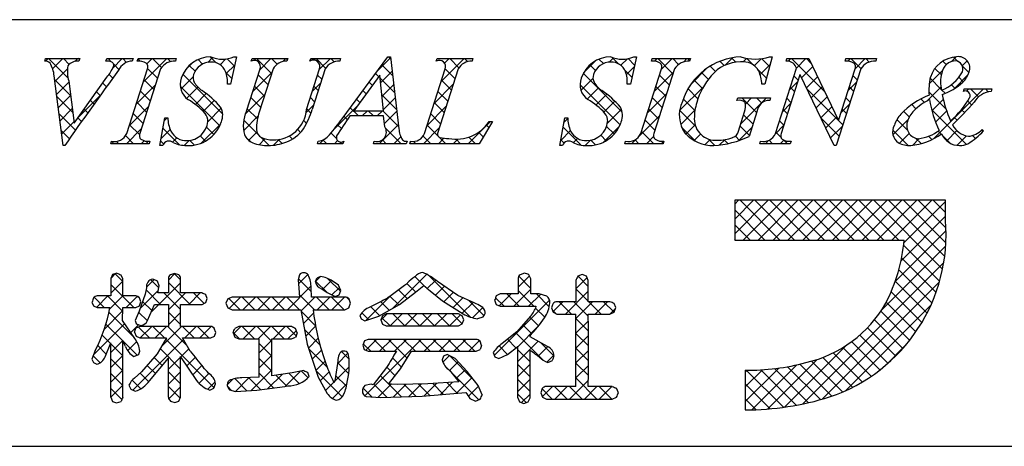
# Model space of a CAD drawing. Extents: x 290 to 570, y 1 to 193.
# Drawn here: x 496 to 525, y 1 to 14 of the extents above; entities that cross this region are included whole.
import ezdxf

# ---------------------------------------------------------------- set-up
doc = ezdxf.new("R2010")
doc.units = 0
doc.header["$MEASUREMENT"] = 0
doc.layers.add('枠文字', color=4, linetype='Continuous')
doc.layers.add('枠横ライン', color=9, linetype='Continuous')

msp = doc.modelspace()

# ---------------------------------------------------------------- linework, layer by layer
at = {"layer": '枠文字'}
for p, q in [((496.551, 12.905), (496.574, 12.978)), ((496.574, 12.978), (497.591, 12.978)), ((497.591, 12.978), (497.567, 12.905)), ((498.37, 12.905), (498.394, 12.978)), ((498.394, 12.978), (499.177, 12.978)), ((499.177, 12.978), (499.154, 12.905)), ((499.303, 12.905), (499.326, 12.978)), ((499.326, 12.978), (500.465, 12.978)), ((500.465, 12.978), (500.442, 12.905)), ((502.256, 13.031), (502.079, 12.217)), ((502.175, 13.031), (502.256, 13.031)), ((502.693, 12.905), (502.716, 12.978)), ((502.716, 12.978), (503.779, 12.978)), ((503.779, 12.978), (503.755, 12.905)), ((504.44, 12.905), (504.463, 12.978)), ((504.463, 12.978), (505.35, 12.978)), ((505.35, 12.978), (505.327, 12.905)), ((505.393, 11.189), (506.759, 13.031)), ((506.759, 13.031), (506.835, 13.031)), ((506.835, 13.031), (507.084, 10.894)), ((508.198, 12.905), (508.221, 12.978)), ((508.221, 12.978), (509.284, 12.978)), ((509.284, 12.978), (509.26, 12.905)), ((514.148, 13.031), (513.971, 12.217)), ((514.067, 13.031), (514.148, 13.031)), ((514.593, 12.905), (514.616, 12.978)), ((514.616, 12.978), (515.755, 12.978)), ((515.755, 12.978), (515.732, 12.905)), ((518.191, 13.031), (517.966, 12.221)), ((518.111, 13.031), (518.191, 13.031)), ((518.602, 12.905), (518.625, 12.978)), ((518.625, 12.978), (519.279, 12.978)), ((519.279, 12.978), (520.155, 11.139)), ((520.357, 12.905), (520.38, 12.978)), ((520.38, 12.978), (521.29, 12.978)), ((521.29, 12.978), (521.266, 12.905)), ((498.989, 10.753), (499.603, 12.672)), ((499.993, 12.672), (499.379, 10.753)), ((502.552, 11.414), (502.955, 12.672)), ((503.345, 12.672), (502.933, 11.388)), ((504.339, 11.468), (504.725, 12.672)), ((504.893, 12.672), (504.507, 11.468)), ((507.845, 10.753), (508.46, 12.672)), ((508.849, 12.672), (508.235, 10.753)), ((514.278, 10.753), (514.893, 12.672)), ((515.283, 12.672), (514.668, 10.753)), ((518.284, 10.753), (518.905, 12.695)), ((518.905, 12.695), (518.887, 12.733)), ((520.821, 12.672), (520.092, 10.394)), ((520.162, 11.139), (520.653, 12.672)), ((497.096, 10.394), (496.833, 12.462)), ((497.267, 12.312), (497.425, 11.062)), ((497.425, 11.062), (498.403, 12.424)), ((506.521, 12.481), (505.745, 11.43)), ((506.628, 11.43), (506.521, 12.481)), ((519.011, 12.5), (518.452, 10.753)), ((519.019, 12.5), (519.011, 12.5)), ((520.034, 10.394), (519.019, 12.5)), ((502.079, 12.217), (501.984, 12.217)), ((513.971, 12.217), (513.876, 12.217)), ((517.966, 12.221), (517.878, 12.221)), ((523.875, 12.003), (523.899, 12.076)), ((523.899, 12.076), (524.724, 12.076)), ((524.724, 12.076), (524.701, 12.003)), ((517.138, 11.736), (517.161, 11.808)), ((517.161, 11.808), (518.136, 11.808)), ((518.136, 11.808), (518.113, 11.736)), ((505.745, 11.43), (506.628, 11.43)), ((499.978, 10.394), (500.126, 11.216)), ((500.126, 11.216), (500.214, 11.216)), ((506.631, 11.273), (505.63, 11.273)), ((506.665, 10.948), (506.631, 11.273)), ((511.869, 10.394), (512.018, 11.216)), ((512.018, 11.216), (512.106, 11.216)), ((517.182, 10.822), (517.364, 11.391)), ((517.735, 11.391), (517.503, 10.665)), ((520.155, 11.139), (520.162, 11.139)), ((509.864, 11.113), (509.468, 10.447)), ((509.768, 11.113), (509.864, 11.113)), ((524.431, 10.871), (524.474, 10.829)), ((497.146, 10.394), (497.096, 10.394)), ((498.516, 10.447), (498.539, 10.52)), ((499.655, 10.447), (498.516, 10.447)), ((499.678, 10.52), (499.655, 10.447)), ((500.062, 10.394), (499.978, 10.394)), ((504.662, 10.447), (504.685, 10.52)), ((505.419, 10.447), (504.662, 10.447)), ((505.442, 10.52), (505.419, 10.447)), ((506.329, 10.447), (506.352, 10.52)), ((507.303, 10.447), (506.329, 10.447)), ((507.327, 10.52), (507.303, 10.447)), ((507.411, 10.447), (507.434, 10.52)), ((509.468, 10.447), (507.411, 10.447)), ((511.954, 10.394), (511.869, 10.394)), ((513.806, 10.447), (513.829, 10.52)), ((514.945, 10.447), (513.806, 10.447)), ((514.968, 10.52), (514.945, 10.447)), ((517.815, 10.447), (517.838, 10.52)), ((518.725, 10.447), (517.815, 10.447)), ((518.748, 10.52), (518.725, 10.447)), ((520.092, 10.394), (520.034, 10.394)), ((522.75, 8.765), (517.071, 8.765)), ((517.071, 8.765), (517.071, 7.582)), ((523.341, 8.765), (522.75, 8.765)), ((523.341, 8.173), (523.341, 8.765)), ((517.071, 7.582), (522.113, 7.582)), ((498.571, 6.556), (498.516, 6.44)), ((498.698, 6.599), (498.571, 6.556)), ((498.873, 6.44), (498.819, 6.551)), ((500.412, 6.591), (500.288, 6.549)), ((500.536, 6.549), (500.412, 6.591)), ((504.126, 6.551), (504.087, 6.397)), ((504.763, 6.504), (504.649, 6.458)), ((504.895, 6.472), (504.763, 6.504)), ((510.82, 6.599), (510.688, 6.551)), ((511.008, 6.431), (510.95, 6.553)), ((512.538, 6.556), (512.408, 6.507)), ((512.665, 6.506), (512.538, 6.556)), ((512.718, 6.385), (512.665, 6.506)), ((498.516, 6.44), (498.516, 5.921)), ((498.873, 5.921), (498.873, 6.44)), ((499.581, 6.168), (499.537, 5.975)), ((499.954, 6.225), (499.901, 6.365)), ((500.23, 6.44), (500.23, 6.014)), ((500.592, 6.014), (500.592, 6.44)), ((504.087, 6.397), (504.105, 6.152)), ((504.105, 6.152), (504.126, 5.889)), ((504.476, 6.164), (504.476, 6.163)), ((504.49, 5.889), (504.476, 6.164)), ((505.292, 6.238), (505.07, 6.392)), ((505.357, 6.08), (505.292, 6.238)), ((507.583, 6.034), (507.826, 6.231)), ((508.838, 5.939), (508.228, 6.354)), ((510.63, 6.431), (510.63, 5.981)), ((511.008, 5.981), (511.008, 6.431)), ((512.346, 6.385), (512.346, 5.75)), ((512.718, 5.75), (512.718, 6.385)), ((498.516, 5.921), (498.112, 5.921)), ((499.256, 5.921), (498.873, 5.921)), ((499.537, 5.975), (499.359, 5.471)), ((499.407, 5.745), (499.367, 5.867)), ((500.23, 6.014), (499.918, 6.014)), ((501.229, 6.014), (500.592, 6.014)), ((501.384, 5.842), (501.341, 5.959)), ((502.126, 5.889), (501.996, 5.834)), ((504.126, 5.889), (502.126, 5.889)), ((505.481, 5.889), (504.49, 5.889)), ((504.781, 6.138), (504.789, 6.134)), ((504.789, 6.134), (504.947, 6.025)), ((504.947, 6.025), (505.187, 5.906)), ((505.187, 5.906), (505.309, 5.955)), ((505.309, 5.955), (505.357, 6.08)), ((507.104, 5.668), (507.583, 6.034)), ((508.015, 6.076), (508.38, 5.78)), ((509.324, 5.716), (508.838, 5.939)), ((510.1, 5.981), (509.981, 5.927)), ((510.63, 5.981), (510.1, 5.981)), ((511.256, 5.981), (511.008, 5.981)), ((511.486, 5.915), (511.256, 5.981)), ((497.957, 5.741), (497.999, 5.624)), ((497.999, 5.624), (498.112, 5.575)), ((498.112, 5.575), (498.489, 5.575)), ((498.861, 5.19), (498.872, 5.575)), ((498.872, 5.575), (499.256, 5.575)), ((499.256, 5.575), (499.365, 5.631)), ((499.365, 5.631), (499.407, 5.745)), ((499.611, 5.192), (499.814, 5.672)), ((499.814, 5.672), (500.23, 5.672)), ((500.23, 5.672), (500.23, 5.015)), ((500.592, 5.015), (500.592, 5.672)), ((500.592, 5.672), (501.229, 5.672)), ((501.229, 5.672), (501.343, 5.723)), ((501.343, 5.723), (501.384, 5.842)), ((501.996, 5.834), (501.942, 5.703)), ((501.942, 5.703), (501.996, 5.57)), ((501.996, 5.57), (502.126, 5.514)), ((505.481, 5.514), (505.6, 5.573)), ((505.6, 5.573), (505.647, 5.703)), ((505.647, 5.703), (505.602, 5.831)), ((506.484, 5.326), (507.104, 5.668)), ((508.38, 5.78), (508.996, 5.387)), ((509.932, 5.799), (509.98, 5.67)), ((509.98, 5.67), (510.1, 5.614)), ((510.1, 5.614), (511.147, 5.614)), ((511.147, 5.614), (511.167, 5.613)), ((511.627, 5.57), (511.668, 5.444)), ((512.346, 5.75), (511.781, 5.75)), ((513.363, 5.75), (512.718, 5.75)), ((513.537, 5.578), (513.487, 5.698)), ((513.489, 5.442), (513.537, 5.578)), ((499.359, 5.471), (499.242, 5.192)), ((502.126, 5.514), (504.168, 5.514)), ((504.168, 5.514), (504.357, 4.488)), ((504.534, 5.514), (505.481, 5.514)), ((505.927, 5.342), (505.967, 5.237)), ((506.067, 5.187), (506.484, 5.326)), ((506.594, 5.335), (506.546, 5.214)), ((506.708, 5.39), (506.594, 5.335)), ((508.853, 5.39), (506.708, 5.39)), ((508.966, 5.334), (508.853, 5.39)), ((509.011, 5.214), (508.966, 5.334)), ((509.43, 5.247), (509.587, 5.299)), ((511.002, 5.319), (510.588, 4.852)), ((511.668, 5.444), (511.781, 5.384)), ((511.781, 5.384), (512.346, 5.384)), ((512.718, 5.384), (513.363, 5.384)), ((513.363, 5.384), (513.489, 5.442)), ((499.229, 4.656), (498.861, 5.19)), ((499.381, 5.015), (499.264, 4.964)), ((499.298, 5.083), (499.412, 5.04)), ((500.23, 5.015), (499.381, 5.015)), ((501.488, 5.015), (500.592, 5.015)), ((502.324, 5.01), (502.203, 4.955)), ((503.891, 5.01), (502.324, 5.01)), ((505.967, 5.237), (506.067, 5.187)), ((506.546, 5.214), (506.592, 5.088)), ((506.592, 5.088), (506.708, 5.032)), ((506.708, 5.032), (508.853, 5.032)), ((508.853, 5.032), (508.967, 5.089)), ((508.967, 5.089), (509.011, 5.214)), ((499.22, 4.844), (499.267, 4.725)), ((499.267, 4.725), (499.381, 4.672)), ((501.488, 4.672), (501.598, 4.725)), ((501.639, 4.84), (501.595, 4.958)), ((501.598, 4.725), (501.639, 4.84)), ((502.155, 4.828), (502.202, 4.699)), ((502.202, 4.699), (502.324, 4.644)), ((503.891, 4.644), (504.014, 4.699)), ((504.061, 4.828), (504.013, 4.954)), ((510.588, 4.852), (510.157, 4.506)), ((510.984, 4.709), (510.984, 4.739)), ((511.508, 4.418), (510.984, 4.709)), ((498.346, 4.114), (498.516, 4.528)), ((499.381, 4.672), (500.172, 4.672)), ((500.172, 4.672), (499.891, 4.197)), ((500.651, 4.672), (501.488, 4.672)), ((500.878, 4.279), (500.651, 4.672)), ((502.324, 4.644), (502.927, 4.644)), ((503.304, 4.644), (503.891, 4.644)), ((504.357, 4.488), (504.684, 3.506)), ((506.057, 4.584), (506.011, 4.461)), ((506.011, 4.461), (506.054, 4.334)), ((506.173, 4.632), (506.057, 4.584)), ((509.382, 4.632), (506.173, 4.632)), ((509.54, 4.452), (509.499, 4.577)), ((510.315, 4.182), (510.623, 4.422)), ((498.055, 4.297), (497.957, 4.046)), ((499.2, 4.125), (499.322, 4.169)), ((499.891, 4.197), (499.43, 3.662)), ((500.592, 4.115), (501.067, 3.409)), ((505.604, 4.05), (505.571, 4.216)), ((506.054, 4.334), (506.169, 4.278)), ((506.169, 4.278), (507.01, 4.278)), ((507.132, 3.753), (507.461, 4.278)), ((507.461, 4.278), (509.382, 4.278)), ((508.412, 4.134), (508.371, 4.021)), ((508.522, 4.185), (508.412, 4.134)), ((508.755, 4.059), (508.522, 4.185)), ((509.382, 4.278), (509.499, 4.33)), ((509.893, 4.238), (509.942, 4.116)), ((509.942, 4.116), (510.059, 4.062)), ((510.059, 4.062), (510.315, 4.182)), ((497.957, 4.046), (497.999, 3.94)), ((497.999, 3.94), (498.104, 3.894)), ((499.667, 3.399), (500.23, 4.077)), ((505.266, 3.984), (505.243, 3.789)), ((509.116, 3.677), (508.755, 4.059)), ((511.518, 3.941), (511.649, 4.003)), ((499.43, 3.662), (499.225, 3.481)), ((503.91, 3.639), (503.304, 3.55)), ((504.257, 3.701), (503.91, 3.639)), ((504.417, 3.531), (504.374, 3.65)), ((505.243, 3.789), (505.176, 3.403)), ((506.718, 3.793), (506.324, 3.279)), ((506.776, 3.296), (507.132, 3.753)), ((508.586, 3.711), (508.871, 3.367)), ((509.447, 3.258), (509.116, 3.677)), ((517.387, 3.717), (517.387, 2.534)), ((499.057, 3.267), (499.115, 3.146)), ((501.585, 3.181), (501.635, 3.314)), ((502.927, 3.508), (502.412, 3.486)), ((502.858, 3.123), (503.697, 3.233)), ((503.697, 3.233), (503.783, 3.247)), ((504.684, 3.506), (504.951, 3.022)), ((506.263, 3.302), (506.071, 3.256)), ((506.324, 3.279), (506.263, 3.302)), ((507.055, 3.294), (506.861, 3.295)), ((507.95, 3.314), (507.055, 3.294)), ((508.871, 3.367), (507.95, 3.314)), ((509.566, 2.987), (509.447, 3.258)), ((512.346, 3.231), (511.474, 3.231)), ((513.431, 3.231), (512.718, 3.231)), ((499.115, 3.146), (499.245, 3.092)), ((501.457, 3.124), (501.585, 3.181)), ((502.046, 3.133), (502.226, 3.084)), ((502.226, 3.084), (502.858, 3.123)), ((506.114, 2.931), (506.533, 2.899)), ((506.533, 2.899), (507.776, 2.939)), ((507.776, 2.939), (509.076, 3.054)), ((511.35, 3.173), (511.303, 3.043)), ((511.303, 3.043), (511.351, 2.913)), ((513.613, 3.046), (513.56, 3.177)), ((498.516, 2.912), (498.562, 2.784)), ((498.562, 2.784), (498.69, 2.74)), ((498.69, 2.74), (498.822, 2.787)), ((500.294, 2.797), (500.416, 2.752)), ((500.416, 2.752), (500.537, 2.798)), ((500.537, 2.798), (500.592, 2.912)), ((509.198, 2.873), (509.367, 2.793)), ((509.367, 2.793), (509.504, 2.85)), ((510.623, 2.891), (510.674, 2.77)), ((510.674, 2.77), (510.8, 2.724)), ((510.8, 2.724), (510.928, 2.773)), ((510.928, 2.773), (510.984, 2.891)), ((511.351, 2.913), (511.474, 2.856)), ((511.474, 2.856), (513.431, 2.856)), ((513.431, 2.856), (513.56, 2.912))]:
    msp.add_line(p, q, dxfattribs=at)
at = {"layer": '枠文字', "linetype": 'Continuous'}
for p, q in [((496.576, 12.904), (496.649, 12.978)), ((497.246, 12.397), (496.666, 12.978)), ((496.787, 12.674), (497.091, 12.978)), ((497.278, 12.807), (497.108, 12.978)), ((497.45, 12.895), (497.533, 12.978)), ((497.581, 12.947), (497.549, 12.978)), ((498.383, 12.944), (498.416, 12.978)), ((498.53, 12.881), (498.433, 12.978)), ((498.572, 12.691), (498.858, 12.978)), ((498.986, 12.867), (498.875, 12.978)), ((499.39, 12.905), (499.324, 12.971)), ((499.473, 12.266), (500.184, 12.978)), ((499.588, 12.823), (499.742, 12.978)), ((500.023, 12.714), (499.759, 12.978)), ((500.291, 12.888), (500.201, 12.978)), ((501.247, 12.815), (501.113, 12.95)), ((501.398, 12.866), (501.544, 13.012)), ((501.651, 12.854), (501.473, 13.031)), ((501.77, 12.795), (501.942, 12.968)), ((502.195, 12.752), (501.974, 12.973)), ((502.786, 12.927), (502.836, 12.978)), ((503.3, 12.531), (502.853, 12.978)), ((502.947, 12.646), (503.278, 12.978)), ((503.462, 12.81), (503.295, 12.978)), ((503.635, 12.893), (503.72, 12.978)), ((503.768, 12.946), (503.737, 12.978)), ((504.561, 12.935), (504.604, 12.978)), ((504.906, 12.692), (504.621, 12.978)), ((504.718, 12.65), (505.046, 12.978)), ((505.159, 12.881), (505.062, 12.978)), ((506.448, 12.613), (506.838, 13.002)), ((506.843, 12.965), (506.776, 13.031)), ((508.219, 12.915), (508.205, 12.928)), ((508.338, 12.293), (509.023, 12.978)), ((508.444, 12.84), (508.581, 12.978)), ((508.87, 12.706), (508.598, 12.978)), ((509.128, 12.89), (509.04, 12.978)), ((512.575, 12.552), (512.94, 12.917)), ((513.167, 12.828), (513.033, 12.962)), ((513.337, 12.872), (513.466, 13.002)), ((513.612, 12.825), (513.419, 13.018)), ((513.685, 12.778), (513.882, 12.975)), ((514.094, 12.785), (513.9, 12.979)), ((514.694, 12.904), (514.768, 12.978)), ((515.236, 12.527), (514.785, 12.978)), ((514.887, 12.655), (515.21, 12.978)), ((515.403, 12.801), (515.227, 12.978)), ((515.555, 12.88), (515.652, 12.978)), ((515.734, 12.912), (515.669, 12.978)), ((516.761, 12.769), (516.632, 12.898)), ((516.778, 12.777), (517.004, 13.004)), ((517.103, 12.87), (516.974, 12.998)), ((517.326, 12.884), (517.427, 12.985)), ((517.634, 12.78), (517.43, 12.985)), ((517.651, 12.767), (517.857, 12.973)), ((518.111, 12.745), (517.88, 12.976)), ((518.67, 12.902), (518.746, 12.978)), ((519.749, 11.992), (518.763, 12.978)), ((518.905, 12.694), (519.188, 12.978)), ((519.346, 12.836), (519.205, 12.978)), ((520.441, 12.905), (520.514, 12.978)), ((520.827, 12.681), (520.53, 12.978)), ((520.655, 12.677), (520.955, 12.978)), ((521.075, 12.875), (520.972, 12.978)), ((523.362, 12.798), (523.261, 12.899)), ((523.519, 12.89), (523.66, 13.031)), ((523.707, 12.894), (523.581, 13.021)), ((523.84, 12.768), (523.986, 12.915)), ((496.854, 12.299), (497.226, 12.671)), ((498.759, 12.652), (498.603, 12.808)), ((499.903, 12.392), (499.608, 12.687)), ((500.755, 12.665), (500.934, 12.844)), ((501.021, 12.6), (500.85, 12.771)), ((501.95, 12.534), (502.202, 12.786)), ((506.543, 12.265), (506.884, 12.607)), ((506.901, 12.465), (506.578, 12.788)), ((508.755, 12.379), (508.46, 12.674)), ((512.928, 12.625), (512.763, 12.79)), ((514.015, 12.422), (513.803, 12.634)), ((513.851, 12.502), (514.083, 12.734)), ((515.757, 12.199), (516.257, 12.699)), ((516.496, 12.592), (516.338, 12.751)), ((518.015, 12.399), (517.753, 12.661)), ((517.829, 12.503), (518.127, 12.8)), ((519.062, 12.41), (519.392, 12.74)), ((522.858, 12.228), (523.247, 12.617)), ((523.219, 12.499), (523.029, 12.688)), ((524.039, 12.563), (523.844, 12.758)), ((497.321, 11.88), (496.846, 12.355)), ((498.575, 12.394), (498.463, 12.506)), ((499.796, 12.057), (499.501, 12.352)), ((500.598, 12.065), (500.965, 12.432)), ((501.842, 11.337), (500.663, 12.516)), ((502.116, 12.388), (501.94, 12.564)), ((502.738, 11.996), (503.312, 12.57)), ((503.192, 12.196), (502.897, 12.491)), ((504.794, 12.363), (504.666, 12.49)), ((506.488, 12.436), (506.39, 12.534)), ((506.959, 11.965), (506.53, 12.394)), ((508.648, 12.044), (508.353, 12.339)), ((512.499, 12.034), (512.856, 12.391)), ((513.728, 11.383), (512.569, 12.542)), ((514.679, 12.004), (515.253, 12.578)), ((515.129, 12.192), (514.834, 12.487)), ((516.116, 12.089), (515.864, 12.341)), ((516.289, 12.358), (516.083, 12.564)), ((518.959, 12.339), (518.832, 12.467)), ((519.206, 12.112), (519.535, 12.441)), ((520.717, 12.349), (520.59, 12.476)), ((523.216, 12.06), (522.883, 12.393)), ((523.587, 12.074), (524.015, 12.502)), ((523.869, 12.29), (523.737, 12.423)), ((496.903, 11.907), (497.272, 12.275)), ((498.388, 12.139), (498.278, 12.249)), ((499.265, 11.617), (499.839, 12.19)), ((499.689, 11.722), (499.393, 12.018)), ((501.757, 10.98), (500.582, 12.155)), ((500.77, 11.795), (501.107, 12.132)), ((502.076, 12.217), (502.08, 12.221)), ((503.085, 11.862), (502.79, 12.157)), ((504.509, 11.999), (504.756, 12.246)), ((504.686, 12.028), (504.559, 12.155)), ((506.112, 11.928), (506.014, 12.026)), ((506.3, 12.182), (506.202, 12.28)), ((506.584, 11.864), (506.93, 12.211)), ((508.13, 11.642), (508.703, 12.215)), ((513.662, 11.007), (512.471, 12.198)), ((512.684, 11.777), (513.019, 12.112)), ((515.022, 11.857), (514.726, 12.153)), ((515.433, 11.432), (516.15, 12.15)), ((515.98, 11.783), (515.683, 12.08)), ((518.697, 12.045), (518.944, 12.292)), ((518.852, 12.004), (518.725, 12.132)), ((520.151, 11.148), (519.224, 12.074)), ((519.35, 11.814), (519.677, 12.141)), ((520.446, 12.026), (520.693, 12.273)), ((520.61, 12.014), (520.483, 12.141)), ((522.785, 11.713), (523.203, 12.132)), ((523.006, 10.609), (524.473, 12.076)), ((523.329, 11.947), (523.234, 12.042)), ((523.622, 12.096), (523.515, 12.203)), ((523.967, 12.012), (524.031, 12.076)), ((524.321, 11.839), (524.084, 12.076)), ((524.613, 11.989), (524.526, 12.076)), ((497.385, 11.374), (496.911, 11.848)), ((496.953, 11.514), (497.321, 11.882)), ((497.527, 11.204), (498.194, 11.871)), ((498.017, 11.626), (497.908, 11.735)), ((498.202, 11.883), (498.093, 11.992)), ((501.032, 11.616), (501.354, 11.938)), ((501.267, 11.408), (501.591, 11.733)), ((502.518, 11.334), (503.103, 11.919)), ((502.978, 11.527), (502.682, 11.822)), ((504.579, 11.693), (504.452, 11.82)), ((505.925, 11.674), (505.826, 11.772)), ((507.017, 11.465), (506.58, 11.902)), ((506.624, 11.463), (506.977, 11.815)), ((508.541, 11.709), (508.246, 12.004)), ((512.948, 11.599), (513.269, 11.92)), ((513.179, 11.388), (513.504, 11.714)), ((514.47, 11.354), (515.044, 11.928)), ((514.914, 11.523), (514.619, 11.818)), ((515.888, 11.433), (515.541, 11.78)), ((517.252, 11.042), (518.018, 11.808)), ((517.726, 11.363), (517.28, 11.808)), ((517.389, 11.621), (517.576, 11.808)), ((517.874, 11.656), (517.722, 11.808)), ((518.745, 11.669), (518.618, 11.797)), ((519.493, 11.515), (519.82, 11.842)), ((520.503, 11.679), (520.376, 11.807)), ((522.718, 11.674), (522.612, 11.78)), ((523.357, 11.477), (522.847, 11.987)), ((522.938, 11.425), (523.274, 11.761)), ((524.117, 11.601), (524.001, 11.717)), ((497.003, 11.122), (497.371, 11.49)), ((497.833, 11.369), (497.723, 11.478)), ((499.057, 10.967), (499.631, 11.54)), ((499.582, 11.387), (499.286, 11.683)), ((501.401, 11.101), (501.801, 11.501)), ((502.879, 11.183), (502.575, 11.487)), ((504.327, 11.375), (504.548, 11.596)), ((504.47, 11.36), (504.345, 11.486)), ((505.155, 10.877), (505.849, 11.572)), ((505.883, 11.273), (505.637, 11.519)), ((505.993, 11.273), (506.15, 11.43)), ((506.325, 11.273), (506.168, 11.43)), ((506.435, 11.273), (506.592, 11.43)), ((507.076, 10.964), (506.61, 11.43)), ((507.921, 10.992), (508.495, 11.565)), ((508.434, 11.374), (508.138, 11.669)), ((513.286, 11.054), (513.704, 11.472)), ((514.807, 11.188), (514.512, 11.483)), ((515.906, 10.973), (515.435, 11.444)), ((515.465, 11.023), (515.89, 11.448)), ((518.489, 11.395), (518.736, 11.642)), ((518.638, 11.335), (518.51, 11.462)), ((519.637, 11.217), (519.962, 11.543)), ((520.238, 11.376), (520.485, 11.624)), ((520.396, 11.344), (520.268, 11.472)), ((522.463, 11.487), (522.339, 11.611)), ((523.963, 10.429), (522.928, 11.464)), ((523.905, 11.371), (523.816, 11.46)), ((497.466, 10.851), (496.975, 11.342)), ((497.649, 11.11), (497.539, 11.221)), ((499.475, 11.052), (499.179, 11.348)), ((500.112, 11.137), (500.19, 11.216)), ((500.214, 11.197), (500.195, 11.216)), ((502.468, 10.842), (502.9, 11.274)), ((502.902, 10.719), (502.47, 11.151)), ((504.336, 11.052), (504.253, 11.136)), ((505.552, 11.162), (505.449, 11.265)), ((506.654, 11.051), (507.023, 11.419)), ((508.326, 11.039), (508.031, 11.335)), ((511.995, 11.088), (512.106, 11.199)), ((514.234, 10.676), (514.836, 11.277)), ((514.7, 10.853), (514.405, 11.149)), ((517.619, 11.028), (517.338, 11.309)), ((520.182, 10.675), (519.635, 11.221)), ((519.781, 10.919), (520.105, 11.243)), ((520.289, 11.009), (520.159, 11.139)), ((521.778, 10.707), (522.225, 11.154)), ((522.206, 10.86), (521.898, 11.168)), ((522.265, 11.243), (522.099, 11.409)), ((523.047, 11.092), (523.376, 11.421)), ((523.687, 11.147), (523.604, 11.23)), ((497.284, 10.592), (497.04, 10.836)), ((497.053, 10.73), (497.42, 11.098)), ((498.98, 10.447), (499.423, 10.89)), ((499.368, 10.718), (499.072, 11.013)), ((500.015, 10.598), (500.283, 10.867)), ((500.549, 10.42), (500.069, 10.9)), ((501.207, 10.465), (501.785, 11.042)), ((501.578, 10.717), (501.36, 10.935)), ((504.161, 10.786), (504.075, 10.872)), ((505.374, 10.898), (505.261, 11.012)), ((506.493, 10.447), (507.069, 11.023)), ((507.151, 10.447), (506.685, 10.913)), ((507.819, 10.447), (508.287, 10.915)), ((508.24, 10.684), (507.924, 11)), ((509.145, 10.447), (509.81, 11.113)), ((509.758, 10.934), (509.688, 11.004)), ((511.897, 10.548), (512.187, 10.838)), ((512.492, 10.41), (511.967, 10.935)), ((513.17, 10.495), (513.646, 10.971)), ((513.49, 10.738), (513.263, 10.964)), ((515.919, 10.518), (515.494, 10.943)), ((515.618, 10.734), (515.894, 11.01)), ((517.192, 10.54), (517.59, 10.938)), ((517.512, 10.693), (517.231, 10.974)), ((518.281, 10.745), (518.528, 10.992)), ((518.531, 11), (518.403, 11.127)), ((519.924, 10.621), (520.277, 10.974)), ((522.228, 10.396), (521.771, 10.853)), ((523.376, 10.536), (523.678, 10.839)), ((524.461, 10.815), (524.418, 10.858)), ((499.196, 10.447), (498.954, 10.689)), ((500.352, 10.494), (500.48, 10.622)), ((500.697, 10.397), (500.843, 10.543)), ((501.004, 10.407), (500.865, 10.546)), ((501.33, 10.523), (501.173, 10.68)), ((502.679, 10.499), (502.527, 10.651)), ((502.614, 10.546), (502.863, 10.795)), ((502.929, 10.419), (503.102, 10.592)), ((503.227, 10.394), (502.975, 10.646)), ((503.354, 10.402), (503.532, 10.58)), ((503.609, 10.453), (503.489, 10.573)), ((503.918, 10.587), (503.824, 10.681)), ((504.725, 10.447), (504.859, 10.581)), ((504.941, 10.447), (504.825, 10.564)), ((505.231, 10.6), (505.064, 10.767)), ((505.167, 10.447), (505.262, 10.542)), ((506.709, 10.447), (506.594, 10.562)), ((506.935, 10.447), (507.141, 10.654)), ((508.035, 10.447), (507.805, 10.677)), ((508.261, 10.447), (508.425, 10.611)), ((508.476, 10.447), (508.28, 10.644)), ((508.703, 10.447), (508.839, 10.584)), ((508.918, 10.447), (508.783, 10.583)), ((509.36, 10.447), (509.164, 10.644)), ((509.593, 10.657), (509.457, 10.792)), ((511.995, 10.465), (511.899, 10.56)), ((512.268, 10.478), (512.397, 10.607)), ((512.627, 10.395), (512.782, 10.55)), ((512.93, 10.414), (512.792, 10.552)), ((513.248, 10.537), (513.086, 10.699)), ((514.006, 10.447), (514.144, 10.586)), ((514.222, 10.447), (514.107, 10.562)), ((514.664, 10.447), (514.297, 10.814)), ((514.448, 10.447), (514.659, 10.658)), ((515.87, 10.544), (516.058, 10.732)), ((516.19, 10.422), (516.339, 10.571)), ((516.483, 10.396), (516.295, 10.584)), ((516.62, 10.41), (516.778, 10.568)), ((516.869, 10.451), (516.756, 10.565)), ((517.215, 10.548), (517.092, 10.671)), ((517.983, 10.447), (518.082, 10.546)), ((518.199, 10.447), (518.095, 10.552)), ((518.446, 10.643), (518.296, 10.792)), ((518.425, 10.447), (518.533, 10.555)), ((518.641, 10.447), (518.535, 10.554)), ((521.974, 10.461), (522.263, 10.75)), ((522.355, 10.399), (522.554, 10.599)), ((522.615, 10.451), (522.452, 10.614)), ((522.936, 10.572), (522.837, 10.671)), ((523.211, 10.739), (523.126, 10.824)), ((523.491, 10.459), (523.234, 10.716)), ((523.68, 10.399), (523.963, 10.681)), ((524.229, 10.605), (524.142, 10.692)), ((498.538, 10.447), (498.602, 10.512)), ((498.754, 10.447), (498.685, 10.516)), ((499.422, 10.447), (499.51, 10.536)), ((499.638, 10.447), (499.561, 10.524)), ((500.085, 10.442), (500.002, 10.526)), ((505.383, 10.447), (505.329, 10.502)), ((507.427, 10.497), (507.447, 10.518)), ((507.593, 10.447), (507.525, 10.516)), ((514.89, 10.447), (514.962, 10.52)), ((517.071, 8.651), (517.185, 8.765)), ((517.071, 8.209), (517.627, 8.765)), ((517.071, 7.767), (518.069, 8.765)), ((518.413, 7.582), (517.23, 8.765)), ((517.328, 7.582), (518.511, 8.765)), ((518.855, 7.582), (517.672, 8.765)), ((517.769, 7.582), (518.953, 8.765)), ((519.297, 7.582), (518.114, 8.765)), ((518.211, 7.582), (519.395, 8.765)), ((519.739, 7.582), (518.556, 8.765)), ((518.653, 7.582), (519.837, 8.765)), ((520.181, 7.582), (518.997, 8.765)), ((519.095, 7.582), (520.279, 8.765)), ((520.623, 7.582), (519.439, 8.765)), ((519.537, 7.582), (520.721, 8.765)), ((521.065, 7.582), (519.881, 8.765)), ((519.979, 7.582), (521.163, 8.765)), ((521.507, 7.582), (520.323, 8.765)), ((520.421, 7.582), (521.605, 8.765)), ((521.949, 7.582), (520.765, 8.765)), ((520.863, 7.582), (522.046, 8.765)), ((523.253, 6.719), (521.207, 8.765)), ((521.305, 7.582), (522.488, 8.765)), ((523.317, 7.098), (521.649, 8.765)), ((521.747, 7.582), (522.93, 8.765)), ((523.353, 7.504), (522.091, 8.765)), ((522.104, 7.497), (523.341, 8.734)), ((523.355, 7.943), (522.533, 8.765)), ((523.341, 8.399), (522.975, 8.765)), ((517.971, 7.582), (517.071, 8.482)), ((522.018, 6.969), (523.341, 8.292)), ((517.529, 7.582), (517.071, 8.04)), ((521.843, 6.353), (523.357, 7.866)), ((517.087, 7.582), (517.071, 7.598)), ((521.446, 5.513), (523.348, 7.415)), ((523.167, 6.364), (522.097, 7.434)), ((523.06, 6.029), (522.036, 7.053)), ((519.084, 2.709), (523.29, 6.915)), ((498.523, 6.455), (498.651, 6.583)), ((498.873, 6.351), (498.643, 6.581)), ((500.23, 6.394), (500.423, 6.587)), ((500.592, 6.4), (500.403, 6.588)), ((504.095, 6.282), (504.375, 6.562)), ((504.613, 6.358), (504.756, 6.501)), ((506.909, 5.561), (507.914, 6.565)), ((507.89, 6.172), (507.563, 6.5)), ((509.21, 5.295), (507.971, 6.533)), ((510.63, 6.187), (510.965, 6.522)), ((511.008, 6.148), (510.65, 6.506)), ((512.346, 6.136), (512.68, 6.47)), ((512.718, 6.206), (512.414, 6.509)), ((522.934, 5.713), (521.951, 6.696)), ((498.516, 6.006), (498.873, 6.363)), ((499.206, 5.575), (498.516, 6.266)), ((499.578, 6.184), (499.799, 6.405)), ((499.944, 6.164), (499.703, 6.405)), ((499.714, 5.437), (500.592, 6.314)), ((500.878, 5.672), (500.23, 6.32)), ((503.77, 5.514), (504.473, 6.218)), ((504.482, 6.045), (504.096, 6.432)), ((504.938, 6.031), (504.613, 6.356)), ((504.814, 6.117), (505.081, 6.384)), ((505.349, 6.061), (504.975, 6.435)), ((505.092, 5.953), (505.317, 6.178)), ((507.585, 6.036), (507.323, 6.297)), ((507.93, 6.139), (508.182, 6.391)), ((508.177, 5.944), (508.441, 6.209)), ((519.669, 2.853), (523.161, 6.345)), ((522.792, 5.413), (521.846, 6.359)), ((498.323, 5.575), (498.017, 5.881)), ((498.093, 5.583), (498.431, 5.921)), ((498.869, 5.471), (498.419, 5.921)), ((498.479, 5.527), (498.873, 5.921)), ((498.969, 5.575), (499.306, 5.912)), ((499.372, 5.852), (499.315, 5.908)), ((499.387, 5.552), (499.932, 6.096)), ((499.994, 5.672), (499.565, 6.1)), ((500.592, 5.516), (500.094, 6.014)), ((500.23, 5.51), (500.733, 6.014)), ((500.833, 5.672), (501.175, 6.014)), ((501.292, 5.7), (500.978, 6.014)), ((502.039, 5.552), (502.376, 5.889)), ((502.803, 5.514), (502.428, 5.889)), ((502.444, 5.514), (502.818, 5.889)), ((503.245, 5.514), (502.87, 5.889)), ((502.886, 5.514), (503.26, 5.889)), ((503.687, 5.514), (503.312, 5.889)), ((503.328, 5.514), (503.702, 5.889)), ((504.129, 5.514), (503.754, 5.889)), ((504.571, 5.514), (504.12, 5.965)), ((504.175, 5.477), (504.586, 5.889)), ((505.013, 5.514), (504.638, 5.889)), ((504.654, 5.514), (505.028, 5.889)), ((505.455, 5.514), (505.08, 5.889)), ((505.095, 5.514), (505.47, 5.889)), ((505.614, 5.797), (505.53, 5.881)), ((506.108, 5.201), (506.844, 5.938)), ((507.081, 5.655), (506.819, 5.918)), ((507.334, 5.844), (507.071, 6.108)), ((508.426, 5.751), (508.704, 6.03)), ((508.695, 5.579), (508.987, 5.871)), ((510.216, 5.614), (509.96, 5.871)), ((510.07, 5.628), (510.423, 5.981)), ((510.658, 5.614), (510.292, 5.981)), ((510.499, 5.614), (511.008, 6.124)), ((511.1, 5.614), (510.63, 6.084)), ((510.941, 5.614), (511.295, 5.969)), ((511.556, 5.601), (511.176, 5.981)), ((512.036, 5.384), (512.718, 6.066)), ((512.718, 5.764), (512.346, 6.136)), ((522.634, 5.129), (521.722, 6.041)), ((499.736, 5.488), (499.462, 5.762)), ((501.313, 5.71), (501.351, 5.748)), ((502.361, 5.514), (502.028, 5.848)), ((505.592, 5.569), (505.602, 5.579)), ((506.512, 5.341), (506.252, 5.601)), ((506.796, 5.498), (506.545, 5.749)), ((508.965, 5.406), (509.29, 5.732)), ((509.616, 5.331), (509.151, 5.796)), ((509.276, 5.276), (509.579, 5.579)), ((509.925, 4.157), (511.566, 5.798)), ((511.664, 5.454), (511.96, 5.75)), ((512.214, 5.384), (511.848, 5.75)), ((512.718, 5.322), (512.29, 5.75)), ((512.347, 5.253), (512.844, 5.75)), ((513.098, 5.384), (512.732, 5.75)), ((512.92, 5.384), (513.286, 5.75)), ((513.484, 5.44), (513.174, 5.75)), ((520.364, 3.106), (522.904, 5.646)), ((522.461, 4.86), (521.581, 5.74)), ((498.318, 4.925), (498.869, 5.475)), ((499.199, 4.699), (498.46, 5.438)), ((499.604, 5.178), (499.345, 5.437)), ((500.592, 5.074), (500.23, 5.436)), ((500.23, 5.068), (500.592, 5.43)), ((504.606, 5.037), (504.177, 5.467)), ((504.243, 5.104), (504.547, 5.408)), ((506.185, 5.226), (505.987, 5.424)), ((506.55, 5.202), (506.739, 5.39)), ((506.821, 5.032), (506.572, 5.281)), ((506.822, 5.032), (507.181, 5.39)), ((507.263, 5.032), (506.905, 5.39)), ((507.264, 5.032), (507.623, 5.39)), ((507.705, 5.032), (507.347, 5.39)), ((507.706, 5.032), (508.065, 5.39)), ((508.147, 5.032), (507.789, 5.39)), ((508.148, 5.032), (508.507, 5.39)), ((508.589, 5.032), (508.231, 5.39)), ((508.59, 5.032), (508.917, 5.358)), ((508.969, 5.094), (508.673, 5.39)), ((511.238, 5.035), (510.979, 5.294)), ((511.427, 5.287), (511.151, 5.563)), ((511.763, 5.394), (511.646, 5.51)), ((513.362, 5.384), (513.526, 5.548)), ((522.274, 4.605), (521.414, 5.465)), ((498.005, 4.169), (498.928, 5.092)), ((498.873, 4.583), (498.37, 5.086)), ((499.108, 4.831), (499.343, 5.066)), ((499.667, 4.672), (499.342, 4.998)), ((499.392, 4.672), (499.734, 5.015)), ((500.109, 4.672), (499.767, 5.015)), ((499.834, 4.672), (500.176, 5.015)), ((500.021, 4.418), (500.618, 5.015)), ((500.786, 4.437), (500.209, 5.015)), ((500.993, 4.672), (500.651, 5.015)), ((500.718, 4.672), (501.06, 5.015)), ((501.435, 4.672), (501.093, 5.015)), ((501.16, 4.672), (501.501, 5.014)), ((501.597, 4.953), (501.554, 4.995)), ((502.167, 4.795), (502.382, 5.01)), ((502.789, 4.644), (502.423, 5.01)), ((502.457, 4.644), (502.824, 5.01)), ((503.304, 4.572), (502.865, 5.01)), ((502.899, 4.644), (503.266, 5.01)), ((503.673, 4.644), (503.307, 5.01)), ((503.341, 4.644), (503.707, 5.01)), ((504.026, 4.733), (503.749, 5.01)), ((504.312, 4.731), (504.608, 5.027)), ((510.622, 4.412), (511.209, 4.999)), ((511.035, 4.795), (510.771, 5.059)), ((512.719, 4.879), (512.347, 5.251)), ((512.348, 4.812), (512.719, 5.183)), ((522.073, 4.364), (521.226, 5.211)), ((498.507, 4.507), (498.258, 4.756)), ((502.347, 4.644), (502.157, 4.834)), ((503.783, 4.644), (504.035, 4.896)), ((504.737, 4.464), (504.276, 4.925)), ((511.37, 4.019), (510.559, 4.829)), ((512.72, 4.436), (512.348, 4.808)), ((512.349, 4.371), (512.72, 4.742)), ((521.63, 3.923), (520.793, 4.76)), ((521.858, 4.137), (521.019, 4.976)), ((498.378, 4.194), (498.126, 4.446)), ((498.516, 4.239), (498.873, 4.595)), ((498.874, 4.14), (498.516, 4.498)), ((499.296, 4.16), (498.882, 4.574)), ((499.014, 4.295), (499.287, 4.567)), ((499.169, 3.123), (500.675, 4.63)), ((501.589, 3.193), (500.149, 4.633)), ((503.304, 4.129), (502.927, 4.506)), ((502.928, 4.231), (503.304, 4.607)), ((504.395, 4.372), (504.686, 4.663)), ((506.249, 4.278), (506.026, 4.501)), ((506.069, 2.953), (507.748, 4.632)), ((506.102, 4.311), (506.422, 4.632)), ((506.691, 4.278), (506.337, 4.632)), ((506.511, 4.278), (506.864, 4.632)), ((507.334, 4.077), (506.779, 4.632)), ((506.953, 4.278), (507.306, 4.632)), ((507.574, 4.278), (507.221, 4.632)), ((508.016, 4.278), (507.663, 4.632)), ((507.837, 4.278), (508.19, 4.632)), ((508.458, 4.278), (508.105, 4.632)), ((508.279, 4.278), (508.632, 4.632)), ((508.9, 4.278), (508.547, 4.632)), ((508.721, 4.278), (509.074, 4.632)), ((509.342, 4.278), (508.989, 4.632)), ((509.163, 4.278), (509.48, 4.596)), ((509.505, 4.557), (509.444, 4.619)), ((510.319, 4.185), (510.067, 4.437)), ((510.567, 4.379), (510.314, 4.633)), ((510.623, 3.971), (511.226, 4.574)), ((511.225, 4.131), (511.511, 4.417)), ((511.693, 4.137), (511.293, 4.537)), ((518.549, 2.616), (520.375, 4.442)), ((521.388, 3.723), (520.549, 4.563)), ((521.584, 3.884), (522.126, 4.426)), ((498.197, 3.933), (497.993, 4.138)), ((498.517, 3.797), (498.874, 4.154)), ((500.592, 3.748), (499.984, 4.355)), ((500.23, 3.743), (500.591, 4.104)), ((500.596, 4.109), (500.837, 4.35)), ((502.928, 3.789), (503.304, 4.165)), ((504.953, 3.806), (504.399, 4.36)), ((504.506, 4.041), (504.779, 4.315)), ((505.257, 3.908), (505.569, 4.22)), ((505.605, 4.038), (505.377, 4.267)), ((508.395, 3.952), (508.59, 4.148)), ((509.327, 3.41), (508.587, 4.15)), ((509.95, 4.113), (509.939, 4.124)), ((510.984, 3.962), (510.622, 4.324)), ((511.489, 3.953), (511.695, 4.159)), ((512.348, 3.929), (512.72, 4.3)), ((512.72, 3.994), (512.349, 4.366)), ((520.862, 3.365), (519.999, 4.228)), ((521.132, 3.537), (520.284, 4.385)), ((498.243, 3.965), (498.283, 4.005)), ((498.874, 3.698), (498.517, 4.055)), ((499.844, 3.612), (499.598, 3.858)), ((500.044, 3.854), (499.803, 4.095)), ((500.774, 3.845), (501.025, 4.096)), ((500.952, 3.58), (501.222, 3.85)), ((503.304, 3.688), (502.928, 4.064)), ((504.616, 3.709), (504.888, 3.981)), ((505.166, 3.376), (505.606, 3.815)), ((505.591, 3.611), (505.261, 3.941)), ((507.164, 3.805), (506.89, 4.079)), ((508.579, 3.716), (508.463, 3.832)), ((508.59, 3.706), (508.846, 3.962)), ((510.623, 3.529), (510.984, 3.89)), ((510.984, 3.52), (510.623, 3.882)), ((512.347, 3.486), (512.72, 3.858)), ((512.719, 3.553), (512.348, 3.924)), ((517.585, 2.537), (518.924, 3.875)), ((518.052, 2.561), (519.524, 4.033)), ((519.621, 2.839), (518.641, 3.818)), ((519.959, 2.943), (519.007, 3.894)), ((520.277, 3.067), (519.36, 3.983)), ((520.577, 3.208), (519.692, 4.093)), ((498.517, 3.355), (498.874, 3.712)), ((498.874, 3.257), (498.517, 3.613)), ((499.645, 3.369), (499.388, 3.626)), ((500.592, 3.306), (500.23, 3.668)), ((500.23, 3.301), (500.592, 3.663)), ((501.14, 3.327), (501.434, 3.621)), ((502.694, 3.113), (503.304, 3.723)), ((503.36, 3.189), (502.927, 3.622)), ((503.19, 3.167), (503.619, 3.596)), ((503.75, 3.242), (503.424, 3.568)), ((503.698, 3.233), (504.146, 3.681)), ((504.116, 3.318), (503.81, 3.624)), ((504.381, 3.494), (504.187, 3.688)), ((505.397, 2.92), (504.62, 3.697)), ((504.744, 3.396), (505.011, 3.662)), ((505.523, 3.236), (505.203, 3.557)), ((506.782, 3.304), (506.533, 3.552)), ((506.975, 3.552), (506.724, 3.803)), ((509.462, 2.833), (508.593, 3.701)), ((508.79, 3.464), (509.061, 3.735)), ((517.387, 2.78), (518.385, 3.778)), ((517.387, 3.222), (517.894, 3.729)), ((517.387, 3.664), (517.44, 3.717)), ((518.522, 2.612), (517.417, 3.717)), ((518.902, 2.673), (517.849, 3.727)), ((519.268, 2.749), (518.256, 3.762)), ((498.516, 2.912), (498.874, 3.27)), ((499.409, 3.163), (499.154, 3.418)), ((500.576, 2.88), (500.23, 3.226)), ((501.402, 3.146), (501.622, 3.367)), ((501.979, 3.282), (502.146, 3.449)), ((502.107, 3.116), (501.984, 3.24)), ((502.561, 3.105), (502.202, 3.464)), ((502.223, 3.084), (502.635, 3.496)), ((502.97, 3.138), (502.613, 3.495)), ((504.902, 3.111), (505.144, 3.354)), ((505.109, 2.876), (505.54, 3.307)), ((506.737, 2.906), (506.341, 3.302)), ((506.463, 2.905), (506.854, 3.295)), ((507.166, 2.919), (506.789, 3.296)), ((506.912, 2.911), (507.3, 3.3)), ((507.594, 2.933), (507.229, 3.298)), ((507.368, 2.926), (507.752, 3.31)), ((508.009, 2.96), (507.661, 3.308)), ((507.828, 2.943), (508.214, 3.33)), ((508.415, 2.996), (508.089, 3.322)), ((508.313, 2.987), (508.683, 3.357)), ((508.821, 3.032), (508.506, 3.346)), ((508.798, 3.03), (509.261, 3.493)), ((509.152, 2.941), (509.453, 3.243)), ((510.622, 3.086), (510.984, 3.449)), ((510.984, 3.078), (510.623, 3.44)), ((511.346, 2.926), (511.651, 3.231)), ((512.09, 2.856), (511.716, 3.231)), ((511.718, 2.856), (512.092, 3.231)), ((512.532, 2.856), (512.158, 3.231)), ((512.16, 2.856), (512.719, 3.415)), ((512.974, 2.856), (512.347, 3.483)), ((512.602, 2.856), (512.976, 3.231)), ((513.416, 2.856), (513.042, 3.231)), ((513.044, 2.856), (513.418, 3.231)), ((518.125, 2.567), (517.387, 3.305)), ((498.845, 2.843), (498.516, 3.172)), ((500.239, 2.867), (500.592, 3.22)), ((506.283, 2.918), (506.016, 3.186)), ((510.87, 2.751), (510.622, 2.998)), ((510.728, 2.75), (510.984, 3.006)), ((511.648, 2.856), (511.345, 3.16)), ((513.575, 3.139), (513.522, 3.192)), ((513.528, 2.898), (513.572, 2.943)), ((509.5, 2.848), (509.506, 2.854)), ((517.709, 2.54), (517.387, 2.863))]:
    msp.add_line(p, q, dxfattribs=at)
at = {"layer": '枠文字'}
for centre, radius, start, end in [((496.56, 12.683), 0.222, 47.09, 92.33), ((497.542, 12.504), 0.402, 86.374, 139.707), ((498.383, 12.44), 0.465, 69.69, 91.624), ((499.168, 12.449), 0.456, 91.766, 156.666), ((499.348, 12.482), 0.425, 58.833, 96.087), ((500.424, 12.391), 0.515, 87.914, 146.855), ((501.493, 12.106), 0.925, 89.936, 161.953), ((501.835, 13.822), 0.861, 246.72, 293.28), ((502.781, 12.741), 0.186, 338.287, 118.409), ((503.739, 12.455), 0.45, 87.955, 151.161), ((504.544, 12.742), 0.194, 338.853, 122.621), ((505.31, 12.416), 0.489, 88.014, 148.452), ((508.286, 12.741), 0.186, 338.287, 118.409), ((509.244, 12.455), 0.45, 87.955, 151.161), ((513.386, 12.106), 0.926, 89.926, 161.942), ((513.727, 13.822), 0.861, 246.72, 293.28), ((514.639, 12.485), 0.422, 58.704, 96.181), ((515.713, 12.393), 0.512, 87.843, 146.998), ((517.339, 11.118), 1.916, 92.627, 162.147), ((517.681, 14.316), 1.354, 251.484, 288.516), ((518.625, 12.621), 0.285, 23.197, 94.591), ((520.4, 12.486), 0.421, 58.69, 95.944), ((521.248, 12.398), 0.508, 87.917, 147.286), ((523.73, 12.15), 0.883, 93.908, 161.964), ((523.645, 12.492), 0.417, 89.91, 172.536), ((523.622, 12.672), 0.238, 339.2, 84.357), ((523.726, 12.696), 0.34, 338.736, 99.533), ((495.868, 12.367), 0.969, 5.611, 29.587), ((577.797, -45.737), 98.261, 143.559, 145.164), ((498.314, 12.612), 1.089, 171.986, 195.962), ((497.009, 13.493), 1.757, 322.513, 334.648), ((498.505, 12.783), 0.101, 335.14, 66.854), ((499.461, 12.734), 0.155, 336.347, 46.285), ((501.494, 12.33), 0.545, 89.57, 160.964), ((501.516, 12.43), 0.445, 21.738, 92.301), ((501.11, 12.284), 0.876, 355.62, 20.729), ((513.386, 12.329), 0.545, 89.552, 160.946), ((513.408, 12.429), 0.445, 21.745, 92.308), ((513.002, 12.284), 0.876, 355.604, 20.713), ((514.75, 12.734), 0.156, 336.569, 46.09), ((517.241, 11.768), 1.111, 90.027, 141.185), ((517.316, 12.342), 0.541, 30.053, 98.11), ((516.879, 12.19), 1, 1.74, 25.036), ((520.51, 12.734), 0.156, 336.441, 45.753), ((501.116, 12.205), 0.536, 159.516, 235.449), ((501.263, 12.413), 0.299, 161.545, 207.886), ((513.008, 12.205), 0.536, 159.527, 235.46), ((513.156, 12.413), 0.3, 161.723, 207.844), ((518, 11.066), 2.144, 139.311, 163.514), ((524.719, 12.026), 1.872, 167.749, 184.222), ((524.203, 12.272), 1.01, 164.286, 193.463), ((522.776, 13.171), 1.218, 291.459, 331.386), ((523.363, 12.795), 0.715, 313.403, 341.903), ((501.646, 12.659), 0.754, 210.83, 236.618), ((499.23, 9.235), 3.437, 42.033, 54.397), ((513.538, 12.66), 0.754, 210.88, 236.668), ((511.123, 9.236), 3.436, 42.019, 54.383), ((522.738, 13.476), 1.64, 287.805, 312.914), ((523.934, 11.876), 0.14, 334.644, 114.612), ((499.752, 9.934), 2.114, 42.078, 59.918), ((511.645, 9.934), 2.114, 42.072, 59.912), ((517.192, 11.448), 0.293, 50.281, 100.566), ((518.104, 11.366), 0.37, 88.65, 176.053), ((523.662, 9.784), 2.255, 111.044, 136.832), ((523.841, 9.865), 2.129, 117.193, 132.754), ((525.999, 12.246), 3.169, 188.85, 206.234), ((527.07, 12.709), 3.912, 191.711, 203.846), ((521.813, 13.092), 2.584, 310.522, 330.411), ((524.765, 11.333), 0.673, 95.429, 148.762), ((501.326, 11.293), 0.518, 337.25, 27.971), ((503.363, 11.544), 0.979, 268.139, 355.542), ((501.969, 12.265), 2.66, 328.836, 342.57), ((513.22, 11.294), 0.516, 337.133, 28.072), ((516.369, 11.301), 0.945, 154.676, 215.328), ((517.416, 11.202), 1.545, 162.175, 180.471), ((516.945, 11.554), 0.45, 338.818, 15.402), ((523.022, 10.848), 0.853, 137.195, 162.531), ((513.983, 20.751), 13.654, 314.481, 318.377), ((501.168, 11.223), 0.954, 180.426, 204.629), ((501.021, 11.116), 0.381, 358.266, 37.971), ((503.454, 10.991), 0.997, 154.881, 195.919), ((504.55, 10.857), 1.702, 161.834, 179.446), ((499.597, 15.366), 7.145, 319.401, 324.214), ((520.244, 1.064), 17.827, 145.064, 147.356), ((513.06, 11.223), 0.954, 180.462, 204.665), ((512.913, 11.116), 0.381, 358.261, 37.966), ((516.503, 11.181), 0.632, 179.278, 274.468), ((522.665, 10.719), 0.888, 136.854, 161.737), ((500.828, 11.421), 1.029, 266.908, 341.404), ((500.775, 11.169), 0.63, 271.276, 354.102), ((503.146, 10.889), 0.298, 183.044, 239.62), ((503.323, 11.562), 1.143, 290.606, 323.832), ((506.43, 10.792), 0.282, 254.077, 33.583), ((507.81, 10.942), 0.728, 183.735, 211.784), ((508.79, 11.749), 1.167, 259.088, 326.935), ((512.722, 11.419), 1.027, 266.805, 341.506), ((512.667, 11.169), 0.63, 271.276, 354.102), ((522.153, 10.799), 0.386, 149.051, 237.243), ((522.573, 10.98), 0.386, 161.257, 264.75), ((522.373, 11.9), 1.314, 277.199, 306.601), ((524.126, 11.311), 0.651, 207.644, 260.76), ((523.968, 11.292), 0.625, 274.889, 317.7), ((498.624, 10.907), 0.396, 257.685, 337.084), ((499.521, 10.691), 0.156, 156.569, 226.09), ((499.633, 10.94), 0.422, 238.703, 276.18), ((500.761, 11.051), 0.512, 206.102, 273.109), ((502.898, 10.87), 0.43, 200.7, 247.92), ((503.294, 11.256), 0.691, 244.38, 273.106), ((504.592, 11.065), 0.553, 279.711, 320.971), ((505.365, 10.636), 0.139, 161.295, 303.705), ((507.309, 10.718), 0.198, 233.505, 275.208), ((507.498, 10.886), 0.372, 260.021, 339.013), ((508.32, 10.724), 0.0893, 161.021, 261.34), ((508.545, 11.492), 0.889, 254.438, 271.594), ((512.653, 11.051), 0.512, 206.106, 273.114), ((513.913, 10.907), 0.396, 257.703, 337.102), ((514.81, 10.691), 0.155, 156.347, 226.285), ((514.923, 10.943), 0.425, 238.832, 276.086), ((516.446, 11.571), 1.178, 223.946, 270.286), ((516.263, 13.298), 2.911, 273.733, 295.213), ((516.577, 11.718), 1.167, 268.797, 291.866), ((516.963, 10.85), 0.22, 282.575, 352.721), ((517.921, 10.906), 0.395, 257.985, 337.181), ((518.594, 10.691), 0.155, 156.385, 225.906), ((518.705, 10.938), 0.42, 238.681, 275.936), ((522.128, 12.221), 1.836, 275.557, 306.536), ((523.761, 10.985), 0.591, 203.872, 270.037), ((522.719, 12.501), 2.425, 301.982, 316.401), ((500.245, 10.333), 0.193, 49.375, 161.784), ((500.779, 11.402), 1.008, 246.122, 269.645), ((503.194, 11.78), 1.386, 250.74, 270.402), ((503.197, 11.849), 1.455, 270.258, 291.283), ((512.137, 10.333), 0.193, 49.369, 161.778), ((512.671, 11.401), 1.008, 246.118, 269.641), ((522.294, 11.189), 0.795, 243.882, 270.801), ((523.764, 10.982), 0.588, 269.818, 294.021), ((518.261, 7.749), 5.098, 288.636, 4.773), ((517.057, 8.043), 5.076, 332.629, 354.79), ((502.749, 16.624), 10.812, 247.996, 248.684), ((500.367, 6.438), 0.137, 125.519, 179.068), ((500.451, 6.436), 0.141, 1.489, 53.082), ((504.25, 6.454), 0.158, 87.71, 142.126), ((504.259, 6.452), 0.16, 33.729, 90.736), ((503.594, 6.165), 0.881, 359.876, 25.212), ((490.374, 11.526), 15.148, 339.996, 340.455), ((484.999, -37.152), 47.947, 65.254, 65.483), ((508.616, 5.014), 1.82, 125.522, 134.684), ((507.857, 6.215), 0.409, 97.948, 136.763), ((507.082, 4.987), 1.784, 50.034, 66.279), ((510.786, 6.43), 0.156, 129.113, 179.616), ((499.429, -25.983), 34.516, 70.501, 70.73), ((527.665, -1.22), 17.103, 153.141, 153.6), ((499.785, 6.212), 0.209, 96.38, 192.145), ((496.365, -2.328), 9.385, 67.862, 68.779), ((446.963, 14.991), 53.711, 350.378, 350.607), ((504.858, 6.378), 0.252, 187.83, 252.307), ((385.389, 168.171), 202.66, 306.765, 306.994), ((508.939, 7.393), 1.609, 226.256, 234.961), ((528.73, -5.223), 32.667, 160.16, 160.39), ((498.117, 5.775), 0.146, 91.952, 142.456), ((499.258, 5.783), 0.138, 37.45, 90.565), ((494.437, -7.924), 15.504, 63.562, 64.02), ((505.481, 5.734), 0.155, 38.931, 90.307), ((517.967, 2.784), 8.582, 158.514, 159.431), ((511.335, 5.725), 0.242, 358.377, 51.492), ((493.855, 6.436), 4.712, 333.01, 349.482), ((506.441, 5.022), 0.606, 111.034, 148.065), ((564.942, -110.32), 129.932, 116.637, 116.866), ((508.747, 4.344), 1.489, 58.046, 67.209), ((509.449, 5.425), 0.201, 5.125, 64.708), ((510.456, 5.819), 0.74, 317.608, 343.849), ((510.472, 5.86), 1.114, 328.043, 352.699), ((542.57, -4.791), 32.632, 161.259, 161.488), ((511.783, 5.605), 0.145, 90.66, 142.471), ((509.118, -4.669), 11.25, 67.149, 67.836), ((518.376, 7.512), 3.663, 282.855, 330.514), ((511.695, 6.354), 7.21, 186.689, 199.053), ((509.574, 6.438), 1.2, 241.199, 263.134), ((509.467, 5.437), 0.183, 311.052, 1.991), ((243.186, 4.307), 269.163, 359.771, 0.229), ((243.557, 4.307), 269.163, 359.771, 0.229), ((499.384, 5.196), 0.142, 181.707, 232.865), ((499.361, 5.313), 0.278, 280.505, 334.055), ((501.483, 4.874), 0.141, 36.946, 87.886), ((489.826, -25.596), 33.683, 65.09, 65.319), ((506.622, 8.737), 5.918, 317.488, 324.132), ((484.255, 10.331), 15.939, 339.867, 340.325), ((486.288, 10.877), 16.981, 339.13, 339.588), ((536.166, -7.037), 34.227, 159.718, 159.947), ((94.369, 3.72), 404.148, 359.885, 0.115), ((78.533, 3.752), 420.341, 359.885, 0.115), ((454.64, -15.565), 48.61, 24.271, 24.5), ((499.46, 4.596), 0.538, 199.563, 241.044), ((498.662, 4.217), 0.717, 5.417, 37.745), ((218.939, 4.076), 283.989, 359.885, 0.115), ((229.738, 4.097), 273.566, 359.885, 0.115), ((509.383, 4.482), 0.149, 39.476, 90.416), ((540.011, -5.945), 32.196, 161.16, 161.389), ((510.704, 3.704), 0.971, 124.25, 146.638), ((127.837, 3.657), 382.786, 359.885, 0.115), ((511.372, 4.123), 0.325, 4.068, 65.36), ((498.022, 4.227), 0.342, 283.847, 340.854), ((499.227, 4.284), 0.149, 309.669, 0.391), ((199.635, 3.513), 300.957, 359.885, 0.115), ((620.022, 99.307), 152.399, 218.576, 218.805), ((506.029, 3.923), 0.765, 160.583, 175.459), ((505.447, 4.141), 0.144, 91.849, 165.314), ((505.449, 4.143), 0.142, 30.843, 92.774), ((628.229, -68.921), 141.606, 148.874, 149.103), ((462.796, -62.891), 82.688, 54.126, 54.355), ((157.399, 3.598), 353.586, 359.885, 0.115), ((511.823, 4.706), 0.823, 226.147, 248.308), ((547.246, -7.898), 37.535, 161.284, 161.513), ((208.92, 3.494), 291.31, 359.885, 0.115), ((512.581, 6.763), 8.181, 199.734, 204.775), ((502.831, 3.917), 2.777, 344.902, 2.742), ((508.917, 4.17), 0.566, 195.2, 234.237), ((517.484, 10.335), 6.619, 269.162, 284.951), ((479.507, -16.913), 30.038, 43.144, 43.603), ((501.177, 3.235), 0.464, 9.772, 57.869), ((503.772, 4.121), 0.874, 270.72, 317.5), ((517.063, 32.961), 31.94, 246.362, 246.591), ((499.546, 3.058), 0.532, 127.184, 156.811), ((499.017, 3.848), 0.79, 286.712, 325.304), ((501.761, 3.949), 0.879, 217.91, 249.789), ((502.118, 3.296), 0.139, 127.474, 180.807), ((502.183, 3.284), 0.204, 177.246, 227.749), ((502.4, 2.606), 0.88, 89.247, 114.582), ((522.133, -2.316), 17.896, 161.363, 161.592), ((506.185, 3.109), 0.186, 127.715, 185.367), ((506.56, -18.066), 21.363, 89.192, 89.422), ((511.472, 3.071), 0.159, 89.586, 140.308), ((516.876, 11.235), 8.714, 246.715, 247.632), ((505.368, 3.313), 0.508, 214.9, 254.16), ((505.189, 3.089), 0.268, 278.666, 341.022), ((504.795, 3.344), 0.732, 332.167, 348.183), ((506.162, 3.087), 0.163, 178.139, 252.634), ((554.444, 33.456), 54.612, 213.826, 214.055), ((475.081, 18.251), 37.712, 335.896, 336.126), ((496.791, 9.568), 18.042, 338.35, 338.809), ((529.943, -9.985), 33.639, 157.457, 157.687), ((500.377, 2.918), 0.147, 182.424, 235.539), ((517.381, 10.914), 8.38, 270.041, 287.425)]:
    msp.add_arc(centre, radius, start, end, dxfattribs=at)
at = {"layer": '枠横ライン'}
for p, q in [((570.34, 14.134), (290.116, 14.135)), ((290.116, 1.453), (570.34, 1.452))]:
    msp.add_line(p, q, dxfattribs=at)

doc.saveas('drawing.dxf')
